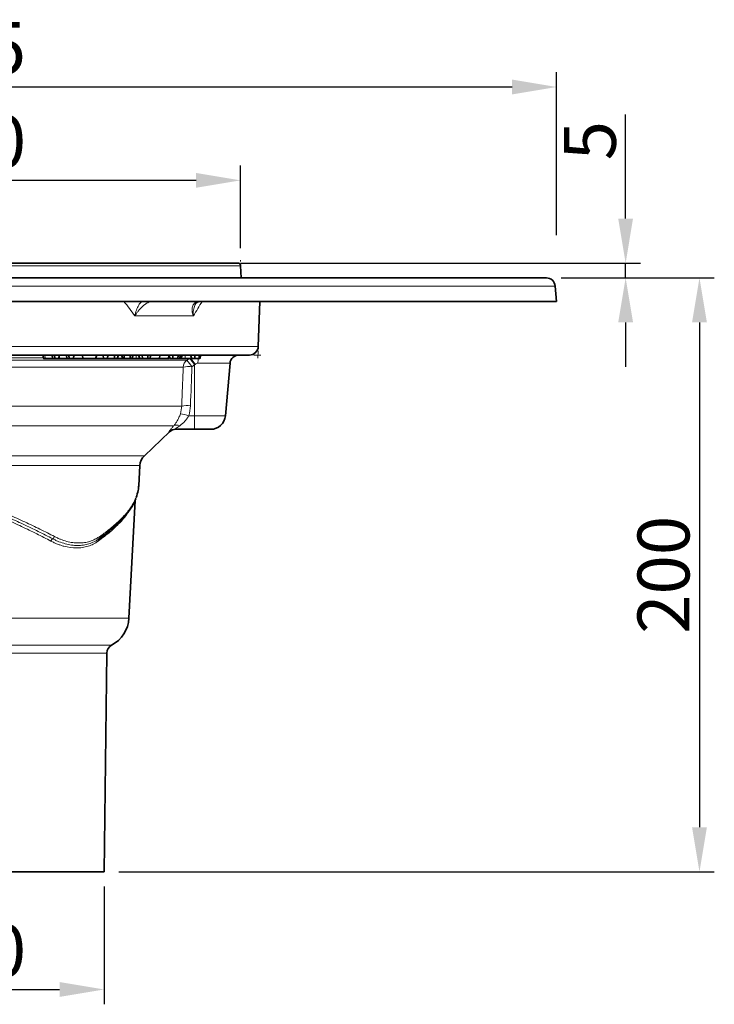
# Model space of a CAD drawing. Units: millimetres. Extents: x 36388 to 42163, y -3953 to 7468.
# Drawn here: x 41186 to 41420, y 5466 to 5797 of the extents above; entities that cross this region are included whole.
import ezdxf

# ---------------------------------------------------------------- set-up
doc = ezdxf.new("R2010")
doc.units = ezdxf.units.MM
doc.header["$MEASUREMENT"] = 0
doc.layers.add('5934.10.02', color=7, linetype='Continuous')
doc.layers.add('KOTE', color=1, linetype='Continuous')
doc.styles.get("Standard").update_dxf_attribs({"font": 'arial.ttf'})
doc.dimstyles.new('STYLE-SI', dxfattribs={"dimscale": 5, "dimtxt": 3.5, "dimasz": 3, "dimexe": 1, "dimexo": 1, "dimgap": 0.6, "dimtad": 1, "dimdec": 0, "dimdsep": 46, "dimtxsty": 'Standard', "dimcen": 0, "dimclrd": 256, "dimclre": 256, "dimclrt": 2, "dimadec": 1, "dimazin": 0, "dimtp": 0.1, "dimtm": 0.1, "dimtfac": 0.71, "dimtdec": 0, "dimtmove": 0, "dimatfit": 3, "dimfxl": 1, "dimtzin": 0, "dimarcsym": 0})

# ---------------------------------------------------------------- blocks, each defined once
blk = doc.blocks.new('*D34')
at = {"layer": 'DEFPOINTS', "color": 0, "transparency": 16777216}
for p in [(41058.68, 5743.33), (41058.68, 5715.48), (41260.68, 5715.48)]:
    blk.add_point(p, dxfattribs=at)
at = {"layer": 'KOTE', "lineweight": -2, "transparency": 16777216}
for p, q in [((41058.68, 5720.48), (41058.68, 5748.33)), ((41260.68, 5720.48), (41260.68, 5748.33)), ((41245.68, 5743.33), (41073.68, 5743.33))]:
    blk.add_line(p, q, dxfattribs=at)
at = {"layer": 'KOTE', "transparency": 16777216}
for points in [[(41073.68, 5745.83), (41073.68, 5740.83), (41058.68, 5743.33)], [(41245.68, 5745.83), (41245.68, 5740.83), (41260.68, 5743.33)]]:
    blk.add_solid(points, dxfattribs=at)
at = {"layer": 'KOTE', "color": 2, "transparency": 16777216, "insert": (41159.68, 5765.18), "char_height": 17.5, "attachment_point": 2}
blk.add_mtext('%%C200', dxfattribs=at)
blk = doc.blocks.new('*D35')
at = {"layer": 'DEFPOINTS', "color": 0, "transparency": 16777216}
for p in [(41104.68, 5510.48), (41214.68, 5510.48), (41214.68, 5470.84)]:
    blk.add_point(p, dxfattribs=at)
at = {"layer": 'KOTE', "lineweight": -2, "transparency": 16777216}
for p, q in [((41104.68, 5505.48), (41104.68, 5465.84)), ((41214.68, 5505.48), (41214.68, 5465.84)), ((41119.68, 5470.84), (41199.68, 5470.84))]:
    blk.add_line(p, q, dxfattribs=at)
at = {"layer": 'KOTE', "transparency": 16777216}
for points in [[(41119.68, 5473.34), (41119.68, 5468.34), (41104.68, 5470.84)], [(41199.68, 5473.34), (41199.68, 5468.34), (41214.68, 5470.84)]]:
    blk.add_solid(points, dxfattribs=at)
at = {"layer": 'KOTE', "color": 2, "transparency": 16777216, "insert": (41159.68, 5492.69), "char_height": 17.5, "attachment_point": 2}
blk.add_mtext('%%c110', dxfattribs=at)
blk = doc.blocks.new('*D39')
at = {"layer": 'DEFPOINTS', "color": 0, "transparency": 16777216}
for p in [(41367.18, 5774.77), (40952.18, 5702.48), (41367.18, 5702.48)]:
    blk.add_point(p, dxfattribs=at)
at = {"layer": 'KOTE', "lineweight": -2, "transparency": 16777216}
for p, q in [((40952.18, 5707.48), (40952.18, 5779.77)), ((41367.18, 5724.85), (41367.18, 5779.77)), ((40967.18, 5774.77), (41352.18, 5774.77))]:
    blk.add_line(p, q, dxfattribs=at)
at = {"layer": 'KOTE', "transparency": 16777216}
for points in [[(40967.18, 5777.27), (40967.18, 5772.27), (40952.18, 5774.77)], [(41352.18, 5777.27), (41352.18, 5772.27), (41367.18, 5774.77)]]:
    blk.add_solid(points, dxfattribs=at)
at = {"layer": 'KOTE', "color": 2, "transparency": 16777216, "insert": (41159.68, 5796.62), "char_height": 17.5, "attachment_point": 2}
blk.add_mtext('%%c415', dxfattribs=at)
blk = doc.blocks.new('*D36')
at = {"layer": 'DEFPOINTS', "color": 0, "transparency": 16777216}
for p in [(41363.73, 5710.48), (41214.68, 5510.48), (41415.32, 5510.48)]:
    blk.add_point(p, dxfattribs=at)
at = {"layer": 'KOTE', "lineweight": -2, "transparency": 16777216}
for p, q in [((41368.73, 5710.48), (41420.32, 5710.48)), ((41415.32, 5695.48), (41415.32, 5525.48)), ((41219.68, 5510.48), (41420.32, 5510.48))]:
    blk.add_line(p, q, dxfattribs=at)
at = {"layer": 'KOTE', "transparency": 16777216}
for points in [[(41412.82, 5695.48), (41417.82, 5695.48), (41415.32, 5710.48)], [(41412.82, 5525.48), (41417.82, 5525.48), (41415.32, 5510.48)]]:
    blk.add_solid(points, dxfattribs=at)
at = {"layer": 'KOTE', "color": 2, "transparency": 16777216, "insert": (41394.45, 5610.48), "char_height": 17.5, "attachment_point": 2, "rotation": 90}
blk.add_mtext('200', dxfattribs=at)
blk = doc.blocks.new('*D40')
at = {"layer": 'DEFPOINTS', "color": 0, "transparency": 16777216}
for p in [(41255.64, 5715.48), (41363.73, 5710.48), (41390.44, 5710.48)]:
    blk.add_point(p, dxfattribs=at)
at = {"layer": 'KOTE', "lineweight": -2, "transparency": 16777216}
for p, q in [((41390.44, 5730.48), (41390.44, 5765.49)), ((41260.64, 5715.48), (41395.44, 5715.48)), ((41390.44, 5710.48), (41390.44, 5715.48)), ((41368.73, 5710.48), (41395.44, 5710.48)), ((41390.44, 5695.48), (41390.44, 5680.48))]:
    blk.add_line(p, q, dxfattribs=at)
at = {"layer": 'KOTE', "transparency": 16777216}
for points in [[(41387.94, 5730.48), (41392.94, 5730.48), (41390.44, 5715.48)], [(41387.94, 5695.48), (41392.94, 5695.48), (41390.44, 5710.48)]]:
    blk.add_solid(points, dxfattribs=at)
at = {"layer": 'KOTE', "color": 2, "transparency": 16777216, "insert": (41369.64, 5756.69), "char_height": 17.5, "attachment_point": 2, "rotation": 90}
blk.add_mtext('5', dxfattribs=at)
blk = doc.blocks.new('1041060-M_003-FRONTVIEW')
at = {"layer": '5934.10.02', "linetype": 'Continuous', "lineweight": 0}
for p, q in [((451.23, 732.45), (451.22, 732.91)), ((451.79, 731.92), (452.25, 731.92)), ((455.73, 700.92), (458.12, 700.92)), ((457.17, 702.31), (457.09, 699.92))]:
    blk.add_line(p, q, dxfattribs=at)
at = {"layer": '5934.10.02', "linetype": 'Continuous', "lineweight": 18}
for p, q in [((446.34, 730.95), (249.22, 730.95)), ((451.29, 730.95), (446.34, 730.95)), ((557.29, 724.18), (143.21, 724.18)), ((435.35, 714.09), (415.66, 714.09)), ((243.28, 703.81), (455.91, 703.81)), ((455.91, 703.81), (457.23, 703.81)), ((384.94, 699.98), (364.86, 699.98)), ((433.17, 699.18), (434.04, 699.8)), ((431.93, 696.9), (364.57, 696.9)), ((364.79, 699.18), (433.17, 699.18)), ((435.75, 697.62), (434.88, 697)), ((435.75, 697.62), (435.75, 680.48)), ((447.7, 698.18), (436.91, 698.18)), ((363.46, 683.77), (431.42, 683.77)), ((433.78, 680.48), (435.75, 680.48)), ((435.75, 680.48), (446.15, 680.48)), ((435.75, 680.48), (435.75, 675.92)), ((428.71, 677.05), (360.65, 677.05)), ((427.34, 675.09), (427.16, 675.09)), ((281.63, 667.04), (398.78, 667.04)), ((398.78, 667.04), (418.88, 667.04)), ((397.68, 663.68), (283.18, 663.68)), ((417.33, 663.68), (397.68, 663.68)), ((286.87, 612.34), (413.64, 612.34)), ((292.7, 603.2), (390.95, 603.2)), ((389.83, 600.59), (294.29, 600.59)), ((406.22, 600.59), (389.83, 600.59)), ((390.95, 603.2), (407.81, 603.2))]:
    blk.add_line(p, q, dxfattribs=at)
at = {"layer": '5934.10.02', "linetype": 'Continuous', "lineweight": 35}
for p, q in [((250.22, 731.92), (445.39, 731.92)), ((445.39, 731.92), (450.29, 731.92)), ((451.43, 726.92), (451.29, 730.95)), ((146.2, 726.92), (554.3, 726.92)), ((557.75, 718.92), (557.29, 724.18)), ((142.75, 718.92), (557.75, 718.92)), ((457.23, 703.81), (457.75, 718.92)), ((452.95, 700.92), (246.28, 700.92)), ((385.49, 699.72), (387.88, 699.72)), ((387.72, 700.92), (387.88, 699.72)), ((387.88, 699.72), (388.75, 699.72)), ((388.43, 700.92), (388.75, 699.72)), ((389.95, 699.72), (388.75, 699.72)), ((389.95, 699.72), (390.27, 700.92)), ((390.33, 699.72), (392.73, 699.72)), ((392.57, 700.92), (392.73, 699.72)), ((392.73, 699.72), (393.64, 699.72)), ((393.32, 700.92), (393.64, 699.72)), ((394.84, 699.72), (393.64, 699.72)), ((394.84, 699.72), (395.17, 700.92)), ((394.84, 699.72), (398.11, 699.72)), ((398, 700.92), (398.11, 699.72)), ((398.11, 699.72), (402.43, 699.72)), ((402.87, 700.92), (402.43, 699.72)), ((402.43, 699.72), (405.07, 699.72)), ((405, 700.92), (405.07, 699.72)), ((405.07, 699.72), (406.31, 699.72)), ((406.66, 700.92), (406.31, 699.72)), ((406.31, 699.72), (408.82, 699.72)), ((408.75, 700.92), (408.82, 699.72)), ((408.82, 699.72), (409.65, 699.72)), ((410.1, 700.92), (409.65, 699.72)), ((409.65, 699.72), (411.62, 699.72)), ((411.16, 700.92), (411.62, 699.72)), ((411.62, 699.72), (412.08, 699.72)), ((412.05, 700.92), (412.08, 699.72)), ((414.02, 700.92), (414.04, 699.72)), ((414.04, 699.72), (414.66, 699.72)), ((415.11, 700.92), (414.66, 699.72)), ((416.05, 699.72), (417.21, 699.72)), ((416.91, 700.92), (417.36, 699.72)), ((417.36, 699.72), (418.17, 699.72)), ((418.09, 700.92), (418.17, 699.72)), ((419.53, 699.72), (419.65, 699.72)), ((420.16, 700.92), (419.93, 699.72)), ((420.72, 699.72), (421.04, 700.92)), ((420.74, 699.81), (420.78, 699.72)), ((420.78, 699.72), (423.97, 699.72)), ((424.01, 700.92), (423.97, 699.72)), ((423.97, 699.72), (426.85, 699.72)), ((427.3, 700.92), (426.85, 699.72)), ((426.85, 699.72), (426.9, 699.72)), ((426.91, 699.87), (426.9, 699.72)), ((426.9, 699.72), (427.1, 699.72)), ((427.1, 699.72), (427.33, 699.72)), ((427.17, 700.57), (427.49, 699.72)), ((427.49, 699.72), (428.42, 699.72)), ((428.4, 700.92), (428.42, 699.72)), ((430.31, 700.92), (430.05, 699.72)), ((430.99, 700.92), (430.66, 699.72)), ((430.77, 699.72), (431.19, 699.72)), ((431.63, 700.92), (431.19, 699.72)), ((434.41, 700.92), (434.84, 699.72)), ((434.84, 699.72), (435.83, 699.72)), ((435.87, 700.92), (435.83, 699.72)), ((437.47, 700.92), (437.18, 699.72)), ((437.53, 699.72), (437.85, 700.92)), ((454.23, 700.92), (452.95, 700.92)), ((446.15, 680.48), (447.7, 698.18)), ((418.88, 667.04), (427.34, 675.09)), ((435.75, 675.92), (429.22, 675.92)), ((441.17, 675.92), (435.75, 675.92)), ((416.97, 656.91), (417.33, 663.68)), ((413.64, 612.34), (415.72, 651.99)), ((405.25, 526.92), (406.22, 600.59)), ((295.25, 526.92), (405.25, 526.92))]:
    blk.add_line(p, q, dxfattribs=at)
at = {"layer": '5934.10.02', "linetype": 'Continuous', "lineweight": 18, "flags": 128}
for points in [[(421.04, 718.9), (420.82, 718.91), (420.81, 718.92)], [(385.2, 700.92), (385.29, 700.56), (385.38, 700.2), (385.49, 699.72)], [(390.15, 700.47), (390.19, 700.32), (390.33, 699.72)], [(416.03, 700.92), (416.04, 700.56), (416.04, 700.2), (416.05, 699.72)], [(427.25, 700.37), (427.23, 700.32), (427.1, 699.72)], [(432.6, 700.92), (432.58, 700.56), (432.55, 700.2), (432.52, 699.72)]]:
    blk.add_lwpolyline(points, dxfattribs=at)
at = {"layer": '5934.10.02', "linetype": 'Continuous', "lineweight": 35, "flags": 128}
blk.add_lwpolyline([(384.63, 700.92), (384.79, 700.32), (384.95, 699.72)], dxfattribs=at)
at = {"layer": '5934.10.02', "linetype": 'Continuous', "lineweight": 35}
for centre, radius, start, end in [((450.29, 730.92), 1, 2, 90), ((554.3, 723.92), 3, 5, 90), ((454.23, 703.92), 3, 270, 358), ((450.69, 697.92), 3, 90, 175), ((441.17, 680.92), 5, 270, 355), ((429.4, 672.92), 3, 90, 133.5719), ((422.32, 663.42), 5, 133.5719, 177), ((402.65, 612.92), 11, 297.9593, 357), ((409.22, 600.55), 3, 117.9593, 179.25)]:
    blk.add_arc(centre, radius, start, end, dxfattribs=at)
at = {"layer": '5934.10.02', "linetype": 'Continuous', "lineweight": 18}
for centre, radius, start, end in [((421.62, 688.25), 16.96, 33.5478, 42.9361), ((400.66, 672.98), 43.15, 35.1146, 38.2817), ((460.48, 698.07), 23.58, 175.9186, 179.7505), ((434.94, 696.75), 3.01, 126.1017, 177.1638), ((433.84, 684.62), 12.43, 85.2061, 98.8486), ((420.73, 687.62), 16.98, 33.5494, 42.9236), ((433.33, 671.76), 12.16, 85.0369, 99.0095), ((429.54, 669.05), 12.19, 69.6114, 83.2451), ((429.82, 675.23), 2.13, 63.712, 121.4055), ((429.22, 672.93), 2.99, 90.0107, 133.6541)]:
    blk.add_arc(centre, radius, start, end, dxfattribs=at)
blk.add_ellipse((350.25, 1350.08), major_axis=(0, 1373.28), ratio=0.070055, start_param=4.205886, end_param=4.216786, dxfattribs=at)
for points in [[(415.66, 714.09), (414.45, 715.74), (413.21, 717.38), (411.94, 719.02)], [(438.3, 719.02), (437.34, 717.38), (436.36, 715.74), (435.35, 714.09)], [(435.96, 697.8), (435.89, 697.74), (435.82, 697.68), (435.75, 697.62)], [(430.97, 681.16), (431.24, 682.01), (431.39, 682.88), (431.42, 683.77)], [(434.38, 683.87), (434.33, 682.72), (434.14, 681.58), (433.78, 680.48)]]:
    blk.add_open_spline(points, degree=3, dxfattribs=at)
for points, knots in [([(415.66, 714.09), (415.66, 714.1), (415.72, 714.43), (415.93, 715.41), (416.46, 716.89), (417.2, 718.24), (417.75, 718.74), (417.94, 718.92)], [0, 0, 0, 0, 0.003488, 0.176752, 0.522448, 0.833685, 1, 1, 1, 1]), ([(421.04, 718.9), (420.82, 718.87), (420.59, 718.81), (420.1, 718.63), (419.85, 718.51), (419.34, 718.21), (419.09, 718.04), (418.58, 717.66), (418.33, 717.45), (417.61, 716.77), (417.15, 716.26), (416.54, 715.47), (416.35, 715.2), (416.08, 714.79), (415.99, 714.65), (415.82, 714.37), (415.74, 714.23), (415.66, 714.09)], [0, 0, 0, 0, 0.125, 0.125, 0.25, 0.25, 0.375, 0.375, 0.5, 0.5, 0.75, 0.75, 0.875, 0.875, 0.9375, 0.9375, 1, 1, 1, 1]), ([(436.96, 718.9), (436.71, 718.87), (436.48, 718.81), (436.05, 718.63), (435.86, 718.51), (435.54, 718.21), (435.4, 718.04), (435.18, 717.66), (435.09, 717.45), (434.91, 716.77), (434.88, 716.26), (434.97, 715.47), (435.02, 715.2), (435.12, 714.79), (435.16, 714.65), (435.25, 714.37), (435.3, 714.23), (435.35, 714.09)], [0, 0, 0, 0, 0.125, 0.125, 0.25, 0.25, 0.375, 0.375, 0.5, 0.5, 0.75, 0.75, 0.875, 0.875, 0.9375, 0.9375, 1, 1, 1, 1]), ([(436.18, 718.28), (435.95, 717.85), (435.47, 716.9), (435.29, 715.4), (435.32, 714.43), (435.35, 714.1), (435.35, 714.09)], [0, 0, 0, 0, 0.360815, 0.783754, 0.995733, 1, 1, 1, 1]), ([(431.42, 683.77), (431.5, 685.76), (431.58, 687.75), (431.66, 689.74), (431.75, 692.13), (431.84, 694.51), (431.93, 696.9)], [0, 0, 0, 0, 0.006, 0.006, 0.006, 0.01318508, 0.01318508, 0.01318508, 0.01318508]), ([(436.91, 698.18), (436.73, 698.18), (436.56, 698.14), (436.24, 698.01), (436.09, 697.92), (435.96, 697.8)], [0, 0, 0, 0, 0.5, 0.5, 1, 1, 1, 1]), ([(428.71, 677.05), (428.92, 677.29), (429.13, 677.55), (429.54, 678.13), (429.74, 678.45), (430.04, 678.97), (430.14, 679.15), (430.32, 679.52), (430.41, 679.71), (430.67, 680.3), (430.83, 680.72), (430.97, 681.16)], [0, 0, 0, 0, 0.25, 0.25, 0.5, 0.5, 0.625, 0.625, 0.75, 0.75, 1, 1, 1, 1]), ([(433.78, 680.48), (433.59, 680.11), (433.38, 679.77), (432.92, 679.13), (432.67, 678.83), (432.15, 678.27), (431.88, 678.02), (431.33, 677.55), (431.04, 677.34), (430.76, 677.14)], [0, 0, 0, 0, 0.25, 0.25, 0.5, 0.5, 0.75, 0.75, 1, 1, 1, 1]), ([(427.16, 675.09), (427.14, 675.09), (427.13, 675.1), (427.15, 675.15), (427.16, 675.19), (427.25, 675.33), (427.35, 675.47), (427.56, 675.73), (427.64, 675.83), (427.82, 676.04), (427.91, 676.15), (428.22, 676.51), (428.45, 676.77), (428.71, 677.05)], [0, 0, 0, 0, 0.125, 0.125, 0.25, 0.25, 0.5, 0.5, 0.625, 0.625, 0.75, 0.75, 1, 1, 1, 1]), ([(430.76, 677.14), (430.53, 676.98), (430.31, 676.83), (430.01, 676.61), (429.92, 676.54), (429.74, 676.41), (429.66, 676.35), (429.52, 676.24), (429.45, 676.18), (429.34, 676.09), (429.3, 676.05), (429.23, 675.98), (429.21, 675.96), (429.19, 675.92), (429.2, 675.92), (429.22, 675.92)], [0, 0, 0, 0, 0.25, 0.25, 0.375, 0.375, 0.5, 0.5, 0.625, 0.625, 0.75, 0.75, 0.875, 0.875, 1, 1, 1, 1]), ([(387.37, 638.28), (386.59, 638.69), (385.8, 639.1), (384.19, 639.92), (383.38, 640.33), (380.9, 641.56), (379.22, 642.37), (375.77, 644), (374.02, 644.81), (370.43, 646.43), (368.6, 647.24), (364.89, 648.87), (363.01, 649.69), (359.22, 651.31), (357.3, 652.13), (353.46, 653.75), (351.52, 654.56), (347.66, 656.18), (345.73, 656.99), (343.8, 657.8)], [0, 0, 0, 0, 0.0625, 0.0625, 0.125, 0.125, 0.25, 0.25, 0.375, 0.375, 0.5, 0.5, 0.625, 0.625, 0.75, 0.75, 0.875, 0.875, 1, 1, 1, 1]), ([(387.95, 639.05), (387.17, 639.46), (386.37, 639.87), (384.76, 640.7), (383.94, 641.11), (381.45, 642.33), (379.75, 643.15), (376.27, 644.78), (374.49, 645.59), (370.86, 647.22), (369.01, 648.04), (363.39, 650.49), (359.59, 652.1), (353.81, 654.52), (351.87, 655.33), (348.94, 656.55), (347.97, 656.95), (346.01, 657.77), (345.04, 658.17), (344.07, 658.58)], [0, 0, 0, 0, 0.0625, 0.0625, 0.125, 0.125, 0.25, 0.25, 0.375, 0.375, 0.5, 0.5, 0.75, 0.75, 0.875, 0.875, 0.9375, 0.9375, 1, 1, 1, 1]), ([(344.34, 659.35), (345.33, 658.95), (346.31, 658.54), (348.28, 657.73), (349.26, 657.32), (352.21, 656.11), (354.17, 655.3), (359.99, 652.88), (363.83, 651.26), (369.49, 648.82), (371.35, 648), (375.01, 646.36), (376.79, 645.55), (380.29, 643.92), (382, 643.1), (384.51, 641.88), (385.33, 641.47), (386.96, 640.64), (387.76, 640.23), (388.54, 639.82)], [0, 0, 0, 0, 0.0625, 0.0625, 0.125, 0.125, 0.25, 0.25, 0.5, 0.5, 0.625, 0.625, 0.75, 0.75, 0.875, 0.875, 0.9375, 0.9375, 1, 1, 1, 1]), ([(403.8, 639.83), (404.83, 640.56), (407.3, 642.34), (410.56, 645.18), (412.98, 647.78), (414.74, 650.26), (415.7, 651.81), (416.01, 652.83), (416.04, 652.94)], [0, 0, 0, 0, 0.168164, 0.405985, 0.646461, 0.765251, 0.974739, 1, 1, 1, 1]), ([(413.56, 648.34), (413.55, 648.31), (412.94, 647.02), (410.83, 644.7), (407.44, 641.38), (404.68, 639.31), (403.3, 638.28)], [0, 0, 0, 0, 0.007423, 0.386944, 0.691837, 1, 1, 1, 1]), ([(387.95, 639.05), (387.93, 639.04), (387.88, 639.01), (387.81, 638.95), (387.74, 638.88), (387.67, 638.81), (387.6, 638.72), (387.54, 638.62), (387.47, 638.52), (387.42, 638.4), (387.38, 638.32), (387.37, 638.28)], [0, 0, 0, 0, 0.096069, 0.1959, 0.299492, 0.406844, 0.517957, 0.632829, 0.751461, 0.873851, 1, 1, 1, 1]), ([(403.3, 638.28), (403.03, 638.09), (402.76, 637.91), (402.21, 637.57), (401.93, 637.42), (401.07, 636.99), (400.48, 636.75), (399.26, 636.36), (398.63, 636.21), (397.64, 636.07), (397.31, 636.03), (396.63, 635.98), (396.29, 635.97), (394.58, 635.97), (393.18, 636.16), (391.38, 636.64), (391.01, 636.75), (390.29, 636.99), (389.92, 637.13), (389.19, 637.42), (388.82, 637.58), (388.09, 637.91), (387.73, 638.09), (387.37, 638.28)], [0, 0, 0, 0, 0.0625, 0.0625, 0.125, 0.125, 0.25, 0.25, 0.375, 0.375, 0.4375, 0.4375, 0.5, 0.5, 0.75, 0.75, 0.8125, 0.8125, 0.875, 0.875, 0.9375, 0.9375, 1, 1, 1, 1]), ([(388.54, 639.82), (388.48, 639.66), (388.39, 639.5), (388.19, 639.24), (388.07, 639.12), (387.95, 639.05)], [0, 0, 0, 0, 0.5, 0.5, 1, 1, 1, 1]), ([(403.55, 639.05), (403.29, 638.87), (403.03, 638.69), (402.48, 638.37), (402.21, 638.22), (401.36, 637.8), (400.78, 637.56), (399.56, 637.18), (398.94, 637.04), (397.65, 636.85), (396.99, 636.81), (395.65, 636.81), (394.97, 636.85), (393.59, 637.04), (392.89, 637.19), (391.48, 637.57), (390.77, 637.8), (389.71, 638.22), (389.36, 638.37), (388.66, 638.69), (388.3, 638.87), (387.95, 639.05)], [0, 0, 0, 0, 0.0625, 0.0625, 0.125, 0.125, 0.25, 0.25, 0.375, 0.375, 0.5, 0.5, 0.625, 0.625, 0.75, 0.75, 0.875, 0.875, 0.9375, 0.9375, 1, 1, 1, 1]), ([(388.54, 639.82), (388.89, 639.65), (389.23, 639.48), (389.92, 639.16), (390.26, 639.01), (391.29, 638.61), (391.98, 638.38), (393.36, 638.01), (394.04, 637.87), (395.39, 637.69), (396.06, 637.64), (397.37, 637.64), (398.01, 637.69), (399.27, 637.87), (399.88, 638.01), (401.07, 638.38), (401.65, 638.61), (402.48, 639.02), (402.75, 639.16), (403.28, 639.48), (403.54, 639.65), (403.8, 639.83)], [0, 0, 0, 0, 0.0625, 0.0625, 0.125, 0.125, 0.25, 0.25, 0.375, 0.375, 0.5, 0.5, 0.625, 0.625, 0.75, 0.75, 0.875, 0.875, 0.9375, 0.9375, 1, 1, 1, 1]), ([(403.55, 639.05), (403.53, 639.04), (403.49, 639.01), (403.44, 638.95), (403.39, 638.88), (403.35, 638.81), (403.31, 638.72), (403.29, 638.62), (403.28, 638.51), (403.28, 638.4), (403.29, 638.32), (403.3, 638.28)], [0, 0, 0, 0, 0.096046, 0.19586, 0.29944, 0.406787, 0.517899, 0.632777, 0.75142, 0.873828, 1, 1, 1, 1]), ([(403.8, 639.83), (403.81, 639.8), (403.82, 639.73), (403.82, 639.64), (403.82, 639.53), (403.8, 639.43), (403.77, 639.32), (403.72, 639.22), (403.65, 639.13), (403.59, 639.08), (403.55, 639.05)], [0, 0, 0, 0, 0.093288, 0.195641, 0.307058, 0.427536, 0.557072, 0.695664, 0.843307, 1, 1, 1, 1])]:
    blk.add_open_spline(points, degree=3, knots=knots, dxfattribs=at)
at = {"layer": '5934.10.02', "linetype": 'Continuous', "lineweight": 35}
for points, knots in [([(436.18, 718.28), (436.25, 718.39), (436.41, 718.65), (436.67, 718.79), (436.89, 718.91), (437.11, 718.91), (437.13, 718.91)], [0, 0, 0, 0, 0.24327, 0.603178, 0.97026, 1, 1, 1, 1]), ([(384.97, 699.72), (384.96, 699.72), (384.89, 699.72), (385.16, 699.72), (385.41, 699.72), (385.49, 699.72)], [0, 0, 0, 0, 0.066138, 0.677471, 1, 1, 1, 1]), ([(389.95, 699.72), (389.99, 699.72), (390.14, 699.72), (390.25, 699.72), (390.33, 699.72)], [0, 0, 0, 0, 0.25697, 1, 1, 1, 1]), ([(412.08, 699.72), (412.12, 699.72), (412.15, 699.72), (412.22, 699.72), (412.26, 699.72), (412.34, 699.72), (412.37, 699.72), (412.45, 699.72), (412.49, 699.72), (412.57, 699.72), (412.61, 699.72), (412.69, 699.72), (412.73, 699.72), (412.81, 699.72), (412.86, 699.72), (412.92, 699.72), (412.94, 699.72), (412.99, 699.72), (413.01, 699.72), (413.06, 699.72), (413.08, 699.72), (413.13, 699.72), (413.15, 699.72), (413.22, 699.72), (413.27, 699.72), (413.36, 699.72), (413.41, 699.72), (413.5, 699.72), (413.54, 699.72), (413.63, 699.72), (413.67, 699.72), (413.75, 699.72), (413.79, 699.72), (413.84, 699.72), (413.86, 699.72), (413.9, 699.72), (413.92, 699.72), (413.97, 699.72), (414, 699.72), (414.04, 699.72)], [0, 0, 0, 0, 0.0625, 0.0625, 0.125, 0.125, 0.1875, 0.1875, 0.25, 0.25, 0.3125, 0.3125, 0.375, 0.375, 0.4375, 0.4375, 0.46875, 0.46875, 0.5, 0.5, 0.53125, 0.53125, 0.5625, 0.5625, 0.625, 0.625, 0.6875, 0.6875, 0.75, 0.75, 0.8125, 0.8125, 0.875, 0.875, 0.90625, 0.90625, 0.9375, 0.9375, 1, 1, 1, 1]), ([(414.69, 699.72), (414.74, 699.72), (415.19, 699.72), (415.64, 699.72), (416.05, 699.72)], [0, 0, 0, 0, 0.098786, 1, 1, 1, 1]), ([(418.17, 699.72), (418.21, 699.72), (418.25, 699.72), (418.33, 699.72), (418.38, 699.72), (418.49, 699.72), (418.57, 699.72), (418.73, 699.72), (418.81, 699.72), (418.96, 699.72), (419.03, 699.72), (419.18, 699.72), (419.26, 699.72), (419.4, 699.72), (419.47, 699.72), (419.61, 699.72), (419.68, 699.72), (419.81, 699.72), (419.87, 699.72), (419.93, 699.72)], [0, 0, 0, 0, 0.0625, 0.0625, 0.125, 0.125, 0.25, 0.25, 0.375, 0.375, 0.5, 0.5, 0.625, 0.625, 0.75, 0.75, 0.875, 0.875, 1, 1, 1, 1]), ([(419.93, 699.72), (420.15, 699.72), (420.51, 699.72), (420.73, 699.72), (420.7, 699.72), (420.69, 699.72)], [0, 0, 0, 0, 0.5277733, 0.8899159, 1, 1, 1, 1]), ([(428.42, 699.72), (428.46, 699.72), (428.5, 699.72), (428.58, 699.72), (428.62, 699.72), (428.7, 699.72), (428.74, 699.72), (428.81, 699.72), (428.85, 699.72), (428.96, 699.72), (429.03, 699.72), (429.17, 699.72), (429.24, 699.72), (429.38, 699.72), (429.45, 699.72), (429.58, 699.72), (429.64, 699.72), (429.77, 699.72), (429.83, 699.72), (429.94, 699.72), (430, 699.72), (430.05, 699.72)], [0, 0, 0, 0, 0.0625, 0.0625, 0.125, 0.125, 0.1875, 0.1875, 0.25, 0.25, 0.375, 0.375, 0.5, 0.5, 0.625, 0.625, 0.75, 0.75, 0.875, 0.875, 1, 1, 1, 1]), ([(430.05, 699.72), (430.09, 699.72), (430.13, 699.72), (430.22, 699.72), (430.25, 699.72), (430.33, 699.72), (430.36, 699.72), (430.43, 699.72), (430.46, 699.72), (430.52, 699.72), (430.54, 699.72), (430.58, 699.72), (430.6, 699.72), (430.63, 699.72), (430.64, 699.72), (430.66, 699.72), (430.66, 699.72), (430.66, 699.72)], [0, 0, 0, 0, 0.125, 0.125, 0.25, 0.25, 0.375, 0.375, 0.5, 0.5, 0.625, 0.625, 0.75, 0.75, 0.875, 0.875, 1, 1, 1, 1]), ([(431.22, 699.72), (431.26, 699.72), (431.69, 699.72), (432.12, 699.72), (432.52, 699.72)], [0, 0, 0, 0, 0.095866, 1, 1, 1, 1]), ([(432.52, 699.72), (433.03, 699.72), (433.69, 699.72), (434.38, 699.72), (434.53, 699.72)], [0, 0, 0, 0, 0.770626, 1, 1, 1, 1]), ([(435.83, 699.72), (435.87, 699.72), (435.9, 699.72), (435.97, 699.72), (436, 699.72), (436.1, 699.72), (436.17, 699.72), (436.29, 699.72), (436.35, 699.72), (436.47, 699.72), (436.53, 699.72), (436.64, 699.72), (436.7, 699.72), (436.81, 699.72), (436.86, 699.72), (436.96, 699.72), (437.01, 699.72), (437.1, 699.72), (437.14, 699.72), (437.18, 699.72)], [0, 0, 0, 0, 0.0625, 0.0625, 0.125, 0.125, 0.25, 0.25, 0.375, 0.375, 0.5, 0.5, 0.625, 0.625, 0.75, 0.75, 0.875, 0.875, 1, 1, 1, 1]), ([(437.18, 699.72), (437.37, 699.72), (437.57, 699.72), (437.52, 699.72), (437.51, 699.72)], [0, 0, 0, 0, 0.918855, 1, 1, 1, 1]), ([(416.04, 652.94), (416.34, 653.75), (416.83, 655.07), (416.91, 656.4), (416.94, 656.91)], [0, 0, 0, 0, 0.609466, 1, 1, 1, 1]), ([(413.23, 647.89), (413.62, 648.41), (414.51, 649.59), (415.42, 651.17), (415.83, 652.23), (415.97, 652.62)], [0, 0, 0, 0, 0.331677, 0.757009, 1, 1, 1, 1]), ([(412.91, 647.54), (411.81, 646.13), (410.48, 644.72), (408.14, 642.6), (407.3, 641.9), (405.51, 640.47), (404.56, 639.76), (403.55, 639.05)], [0, 0, 0, 0, 0.5, 0.5, 0.75, 0.75, 1, 1, 1, 1])]:
    blk.add_open_spline(points, degree=3, knots=knots, dxfattribs=at)

msp = doc.modelspace()

# ---------------------------------------------------------------- block references
msp.add_blockref('1041060-M_003-FRONTVIEW', (40809.425, 4983.563))

# ---------------------------------------------------------------- dimensions: what is measured, and where the dimension line sits
at = {"layer": 'KOTE'}
for base, p1, p2, text, picture, middle in [((41367.179, 5774.774), (40952.179, 5702.478), (41367.179, 5702.478), '%%c<>', '*D39', (41159.679, 5774.774)), ((41058.679, 5743.333), (41260.679, 5715.478), (41058.679, 5715.478), '%%C200', '*D34', (41159.679, 5743.333)), ((41214.679, 5470.843), (41104.679, 5510.478), (41214.679, 5510.478), '%%c<>', '*D35', (41159.679, 5470.843))]:
    dim = msp.add_linear_dim(base=base, p1=p1, p2=p2, text=text, dimstyle='STYLE-SI', dxfattribs=at)
    dim.commit()
    dim.dimension.update_dxf_attribs({"geometry": picture, "text_midpoint": middle, "dimtype": 160})
for base, p1, p2, picture, middle in [((41390.442, 5710.478), (41255.644, 5715.478), (41363.73, 5710.478), '*D40', (41390.442, 5756.687)), ((41415.325, 5510.478), (41363.73, 5710.478), (41214.679, 5510.478), '*D36', (41415.325, 5610.478))]:
    dim = msp.add_linear_dim(base=base, p1=p1, p2=p2, angle=90, dimstyle='STYLE-SI', dxfattribs=at)
    dim.commit()
    dim.dimension.update_dxf_attribs({"geometry": picture, "text_midpoint": middle, "dimtype": 160})

doc.saveas('drawing.dxf')
